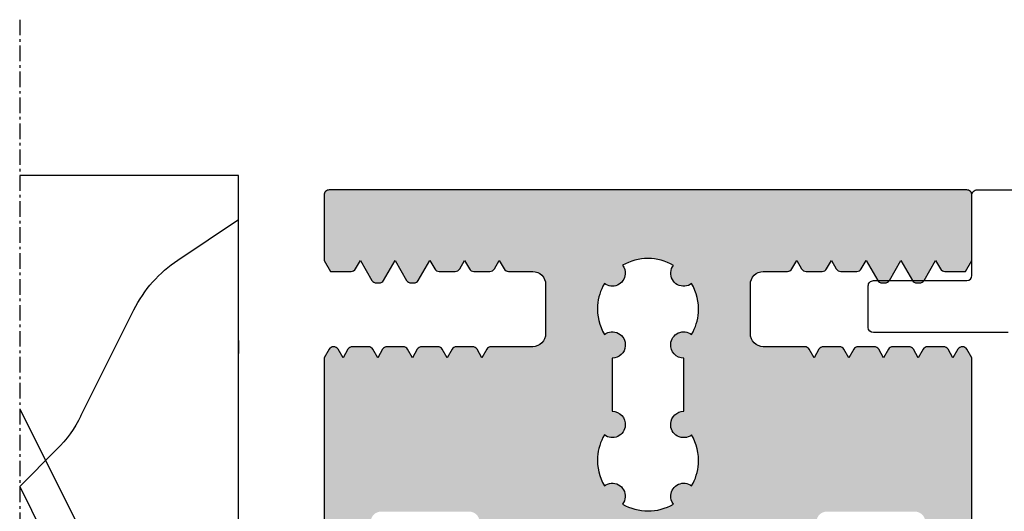
# Model space of a CAD drawing. Extents: x 7846 to 8588, y 1596 to 2648.
# Drawn here: x 8120 to 8158, y 1779 to 1798 of the extents above; entities that cross this region are included whole.
import ezdxf

# ---------------------------------------------------------------- set-up
doc = ezdxf.new("R2010")
doc.units = 0
doc.header["$MEASUREMENT"] = 0
doc.linetypes.add('GENLT_6', pattern=[1, 0.6, -0.15, 0.1, -0.15])
doc.layers.get('0').update_dxf_attribs({"linetype": 'CONTINUOUS'})
doc.layers.add('RAHMEN', color=7, linetype='CONTINUOUS')

# ---------------------------------------------------------------- blocks, each defined once
blk = doc.blocks.new('A$C5C737C8E')
at = {"layer": 'RAHMEN', "color": 7, "linetype": 'GENLT_6'}
blk.add_line((-9.442555892746896e-08, -2.858267862393404e-07), (-9.442555892746896e-08, 74.9999997141731), dxfattribs=at)
at = {"layer": 'RAHMEN', "color": 7, "linetype": 'Continuous'}
for p, q in [((8.450072905574416, 53.36156371417326), (8.450072905574416, 5.999999714173214)), ((-9.442555892746896e-08, 14.99999971417321), (6.999999905574441, 28.99999971417321)), ((-9.442555892746896e-08, 17.99999971417321), (4.999999905574441, 27.99999971417321)), ((-9.442555892746896e-08, 17.99999971417321), (1.426261905575302, 16.57373871417315)), ((2.362863905575068, 15.27427271417321), (4.40617990557439, 11.1876407141732)), ((8.447974905575393, 12.36152271417325), (8.447974905575393, 12.8615407141732)), ((6.10481490557504, 9.26345671417323), (8.450072905574416, 7.699951714173153)), ((8.447974905575393, 8.861542714173197), (8.447974905575393, 7.861506714173061)), ((8.450072905574416, 5.999999714173214), (-9.442555892746896e-08, 5.999999714173214))]:
    blk.add_line(p, q, dxfattribs=at)
for centre, start, end in [((-2.109272094425251, 13.03820471417305), 26.56505099996459, 44.99999999999079), ((8.87831590557471, 13.42370871417313), 206.5650509999646, 236.3099320000019)]:
    blk.add_arc(centre, 5, start, end, dxfattribs=at)

msp = doc.modelspace()

# ---------------------------------------------------------------- hatches: boundary and pattern name
at = {"true_color": 0x70146b}
h = msp.add_hatch(color=226, dxfattribs=at)
edge = h.paths.add_edge_path()
edge.add_line((8156.347197816377, 1785.063505841747), (8156.154605784334, 1785.397085026548))
edge.add_arc((8155.981400703578, 1785.29708502655), 0.1999999999977461, 29.99999999959056, 90.48108627705174)
edge.add_arc((8155.978042122803, 1785.297085026512), 0.2000000000725612, 89.51891245343461, 150.0000000003311)
edge.add_line((8155.804837041983, 1785.397085026548), (8155.617198204481, 1785.072085026547))
edge.add_line((8155.617198204481, 1785.072085026547), (8155.429559367037, 1785.397085026548))
edge.add_arc((8155.256354286283, 1785.297085026549), 0.1999999999975176, 30.00000000007965, 90.000000000114)
edge.add_line((8155.256354286282, 1785.497085026546), (8154.6380421228, 1785.497085026585))
edge.add_arc((8154.6380421228, 1785.297085026511), 0.2000000000733735, 90, 150.0000000000211)
edge.add_line((8154.464837041979, 1785.397085026548), (8154.277198204481, 1785.072085026547))
edge.add_line((8154.277198204481, 1785.072085026547), (8154.08955936704, 1785.397085026548))
edge.add_arc((8153.916354286282, 1785.297085026542), 0.2000000000043495, 30.0000000012061, 90.00000000106664)
edge.add_line((8153.916354286278, 1785.497085026546), (8153.298042122803, 1785.497085026585))
edge.add_arc((8153.298042122803, 1785.297085026511), 0.2000000000733735, 90, 150.0000000000211)
edge.add_line((8153.124837041983, 1785.397085026548), (8152.93719820448, 1785.072085026547))
edge.add_line((8152.93719820448, 1785.072085026547), (8152.749559367036, 1785.397085026548))
edge.add_arc((8152.576354286282, 1785.297085026549), 0.1999999999975176, 30.00000000007965, 90.000000000114)
edge.add_line((8152.576354286281, 1785.497085026546), (8151.958042122799, 1785.497085026585))
edge.add_arc((8151.958042122799, 1785.297085026511), 0.2000000000733735, 90, 150.0000000000211)
edge.add_line((8151.784837041979, 1785.397085026548), (8151.59719820448, 1785.072085026547))
edge.add_line((8151.59719820448, 1785.072085026547), (8151.40955936704, 1785.397085026548))
edge.add_arc((8151.236354286281, 1785.297085026542), 0.200000000004162, 30.0000000011619, 90.00000000109108)
edge.add_line((8151.236354286278, 1785.497085026546), (8150.618042122803, 1785.497085026585))
edge.add_arc((8150.618042122803, 1785.297085026511), 0.2000000000733735, 90, 150.0000000000211)
edge.add_line((8150.444837041982, 1785.397085026548), (8150.25719820448, 1785.072085026547))
edge.add_line((8150.25719820448, 1785.072085026547), (8150.069559367036, 1785.397085026548))
edge.add_arc((8149.896354286282, 1785.297085026549), 0.1999999999976482, 30.00000000009564, 90.00000000008957)
edge.add_line((8149.896354286281, 1785.497085026546), (8148.297198204481, 1785.497085026546))
edge.add_arc((8148.297198204481, 1785.997085026546), 0.5, 180, 270, ccw=False)
edge.add_line((8147.797198204481, 1785.997085026546), (8147.797198204481, 1787.897085026548))
edge.add_arc((8148.297198204481, 1787.897085026548), 0.5, 90, 180, ccw=False)
edge.add_line((8148.297198204481, 1788.397085026548), (8149.226354286308, 1788.397085026597))
edge.add_arc((8149.226354286309, 1788.597085026498), 0.1999999999005695, 269.9999999997069, 329.9999999997199)
edge.add_line((8149.39955936698, 1788.497085026546), (8149.587198204482, 1788.822085026547))
edge.add_line((8149.587198204482, 1788.822085026547), (8149.77483704202, 1788.497085026548))
edge.add_arc((8149.94804212278, 1788.597085026553), 0.2000000000046935, 210.0000000006603, 270.0000000007084)
edge.add_line((8149.948042122783, 1788.397085026548), (8150.566354286309, 1788.397085026597))
edge.add_arc((8150.566354286309, 1788.597085026498), 0.1999999999006832, 269.9999999997232, 329.9999999996999)
edge.add_line((8150.73955936698, 1788.497085026546), (8150.927198204478, 1788.822085026547))
edge.add_line((8150.927198204478, 1788.822085026547), (8151.114837042024, 1788.497085026548))
edge.add_arc((8151.28804212278, 1788.597085026546), 0.1999999999984166, 209.9999999996301, 269.9999999996662)
edge.add_line((8151.288042122779, 1788.397085026548), (8151.906354286309, 1788.397085026597))
edge.add_arc((8151.90635428631, 1788.597085026498), 0.1999999999005695, 269.9999999997069, 329.9999999997199)
edge.add_line((8152.07955936698, 1788.497085026546), (8152.267198204482, 1788.822085026547))
edge.add_line((8152.267198204482, 1788.822085026547), (8152.710783658139, 1788.053772483624))
edge.add_arc((8152.88398873888, 1788.153772483644), 0.1999999999968418, 210.0000000071864, 269.9999999996662)
edge.add_line((8152.883988738879, 1787.953772483647), (8152.990407670278, 1787.953772483647))
edge.add_arc((8152.990407670248, 1788.153772483607), 0.199999999959914, 270.0000000085574, 330.0000000067479)
edge.add_line((8153.163612750982, 1788.053772483648), (8153.607198204479, 1788.822085026547))
edge.add_line((8153.607198204479, 1788.822085026547), (8154.050783658136, 1788.053772483624))
edge.add_arc((8154.223988738881, 1788.15377248365), 0.2000000000031188, 210.0000000082166, 270.0000000007084)
edge.add_line((8154.223988738883, 1787.953772483647), (8154.33040767018, 1787.953772483647))
edge.add_arc((8154.330407670197, 1788.153772483689), 0.2000000000421096, 269.9999999950658, 329.9999999931583)
edge.add_line((8154.503612750978, 1788.053772483648), (8154.947198204482, 1788.822085026547))
edge.add_line((8154.947198204482, 1788.822085026547), (8155.134837042021, 1788.497085026548))
edge.add_arc((8155.308042122781, 1788.597085026553), 0.2000000000046935, 210.0000000006603, 270.0000000007084)
edge.add_line((8155.308042122783, 1788.397085026548), (8156.10182434008, 1788.397085026548))
edge.add_line((8156.10182434008, 1788.397085026548), (8156.347198204477, 1788.822085026547))
edge.add_line((8156.347198204477, 1788.822085026547), (8156.34719820448, 1791.339312079498))
edge.add_arc((8156.14719820448, 1791.339312079497), 0.1999999999997897, 2.605510395057653e-10, 90.00000000026867)
edge.add_line((8156.14719820448, 1791.539312079497), (8131.547041791081, 1791.539312079497))
edge.add_arc((8131.54704179108, 1791.339312079497), 0.1999999999998181, 89.99999999973946, 179.9999999997395)
edge.add_line((8131.34704179108, 1791.339312079498), (8131.34704179108, 1788.822085026547))
edge.add_line((8131.34704179108, 1788.822085026547), (8131.59241565548, 1788.397085026548))
edge.add_line((8131.59241565548, 1788.397085026548), (8132.386197872777, 1788.397085026548))
edge.add_arc((8132.38619787278, 1788.597085026553), 0.2000000000047066, 269.9999999992916, 329.9999999993397)
edge.add_line((8132.55940295354, 1788.497085026548), (8132.747041791078, 1788.822085026547))
edge.add_line((8132.747041791078, 1788.822085026547), (8133.190627244582, 1788.053772483648))
edge.add_arc((8133.363832325364, 1788.153772483689), 0.2000000000421016, 210.0000000068459, 270.0000000049423)
edge.add_line((8133.363832325381, 1787.953772483647), (8133.470251256677, 1787.953772483647))
edge.add_arc((8133.47025125668, 1788.15377248365), 0.200000000003115, 269.9999999992916, 329.9999999917834)
edge.add_line((8133.643456337425, 1788.053772483624), (8134.087041791082, 1788.822085026547))
edge.add_line((8134.087041791082, 1788.822085026547), (8134.530627244579, 1788.053772483648))
edge.add_arc((8134.703832325313, 1788.153772483607), 0.1999999999598171, 209.9999999932279, 269.9999999914506)
edge.add_line((8134.703832325283, 1787.953772483647), (8134.810251256681, 1787.953772483647))
edge.add_arc((8134.81025125668, 1788.153772483644), 0.1999999999968622, 270.0000000003338, 329.9999999928136)
edge.add_line((8134.983456337422, 1788.053772483624), (8135.427041791078, 1788.822085026547))
edge.add_line((8135.427041791078, 1788.822085026547), (8135.614680628581, 1788.497085026546))
edge.add_arc((8135.787885709251, 1788.597085026498), 0.1999999999005816, 210.0000000002801, 270.0000000002931)
edge.add_line((8135.787885709252, 1788.397085026597), (8136.406197872781, 1788.397085026548))
edge.add_arc((8136.40619787278, 1788.597085026546), 0.1999999999983402, 270.0000000003338, 330.0000000003981)
edge.add_line((8136.579402953536, 1788.497085026548), (8136.767041791082, 1788.822085026547))
edge.add_line((8136.767041791082, 1788.822085026547), (8136.954680628577, 1788.497085026546))
edge.add_arc((8137.127885709249, 1788.597085026501), 0.1999999999037731, 210.0000000008052, 270.0000000008061)
edge.add_line((8137.127885709252, 1788.397085026597), (8137.746197872778, 1788.397085026548))
edge.add_arc((8137.746197872779, 1788.597085026549), 0.2000000000015234, 269.9999999998127, 329.9999999998689)
edge.add_line((8137.919402953537, 1788.497085026548), (8138.107041791079, 1788.822085026547))
edge.add_line((8138.107041791079, 1788.822085026547), (8138.294680628581, 1788.497085026546))
edge.add_arc((8138.467885709251, 1788.597085026498), 0.1999999999005816, 210.0000000002801, 270.0000000002931)
edge.add_line((8138.467885709252, 1788.397085026597), (8139.39704179108, 1788.397085026548))
edge.add_arc((8139.39704179108, 1787.897085026548), 0.5, 0, 90, ccw=False)
edge.add_line((8139.89704179108, 1787.897085026548), (8139.89704179108, 1785.997085026546))
edge.add_arc((8139.39704179108, 1785.997085026546), 0.5, -90, 0, ccw=False)
edge.add_line((8139.39704179108, 1785.497085026546), (8137.797885709279, 1785.497085026546))
edge.add_arc((8137.797885709278, 1785.297085026549), 0.1999999999976581, 89.99999999991859, 149.9999999999085)
edge.add_line((8137.624680628524, 1785.397085026548), (8137.43704179108, 1785.072085026547))
edge.add_line((8137.43704179108, 1785.072085026547), (8137.249402953578, 1785.397085026548))
edge.add_arc((8137.076197872758, 1785.297085026511), 0.2000000000733878, 29.99999999997883, 90)
edge.add_line((8137.076197872758, 1785.497085026585), (8136.457885709283, 1785.497085026546))
edge.add_arc((8136.457885709279, 1785.297085026542), 0.2000000000041382, 89.9999999989008, 149.999999998834)
edge.add_line((8136.284680628521, 1785.397085026548), (8136.09704179108, 1785.072085026547))
edge.add_line((8136.09704179108, 1785.072085026547), (8135.909402953582, 1785.397085026548))
edge.add_arc((8135.736197872761, 1785.297085026511), 0.2000000000733878, 29.99999999997883, 90)
edge.add_line((8135.736197872761, 1785.497085026585), (8135.117885709279, 1785.497085026546))
edge.add_arc((8135.117885709278, 1785.297085026549), 0.1999999999974307, 89.99999999988601, 149.9999999999486)
edge.add_line((8134.944680628524, 1785.397085026548), (8134.75704179108, 1785.072085026547))
edge.add_line((8134.75704179108, 1785.072085026547), (8134.569402953578, 1785.397085026548))
edge.add_arc((8134.396197872758, 1785.297085026511), 0.2000000000733878, 29.99999999997883, 90)
edge.add_line((8134.396197872758, 1785.497085026585), (8133.777885709283, 1785.497085026546))
edge.add_arc((8133.777885709279, 1785.297085026542), 0.2000000000043656, 89.99999999893338, 149.9999999987939)
edge.add_line((8133.60468062852, 1785.397085026548), (8133.41704179108, 1785.072085026547))
edge.add_line((8133.41704179108, 1785.072085026547), (8133.229402953581, 1785.397085026548))
edge.add_arc((8133.056197872761, 1785.297085026511), 0.2000000000733878, 29.99999999997883, 90)
edge.add_line((8133.056197872761, 1785.497085026585), (8132.437885709279, 1785.497085026546))
edge.add_arc((8132.437885709278, 1785.297085026549), 0.1999999999974307, 89.99999999988601, 149.9999999999486)
edge.add_line((8132.264680628524, 1785.397085026548), (8132.07704179108, 1785.072085026547))
edge.add_line((8132.07704179108, 1785.072085026547), (8131.889402953578, 1785.397085026548))
edge.add_arc((8131.716197872758, 1785.297085026514), 0.2000000000715295, 29.99999999949644, 90.4810875467307)
edge.add_arc((8131.71283929198, 1785.297085026546), 0.2000000000019366, 89.51891372260015, 149.9999999997078)
edge.add_line((8131.539634211223, 1785.397085026548), (8131.34704217918, 1785.063505841747))
edge.add_line((8131.34704217918, 1785.063505841747), (8131.346893791077, 1773.348426693413))
edge.add_arc((8131.846893791077, 1773.348426693412), 0.5000000000001137, 124.99999999985971, 179.9999999998958, ccw=False)
edge.add_line((8131.560105572903, 1773.758002715557), (8134.008795162544, 1775.472593624959))
edge.add_arc((8133.743547479096, 1775.900380712899), 0.503346924280363, 301.8008176113354, 359.910631367687)
edge.add_line((8134.246893791079, 1775.899595604321), (8134.246893791079, 1776.144567967823))
edge.add_arc((8133.046893791081, 1776.144567967821), 1.199999999998568, 5.97096132200797e-11, 30.00000000012864)
edge.add_line((8134.086124275619, 1776.744567967823), (8133.742748602647, 1777.339312079496))
edge.add_line((8133.742748602647, 1777.339312079496), (8133.175028456285, 1778.322632217475))
edge.add_arc((8133.356893791082, 1778.427632217474), 0.2100000000015345, 179.9999999994106, 209.9999999995133, ccw=False)
edge.add_line((8133.14689379108, 1778.427632217476), (8133.14689379108, 1778.739312079496))
edge.add_arc((8133.546893791082, 1778.739312079496), 0.4000000000016826, 90.00000000003263, 179.9999999999674, ccw=False)
edge.add_line((8133.546893791082, 1779.139312079497), (8136.94689379108, 1779.139312079497))
edge.add_arc((8136.94689379108, 1778.739312079496), 0.4000000000016826, 3.26281224261038e-11, 89.99999999996737, ccw=False)
edge.add_line((8137.346893791081, 1778.739312079496), (8137.346893791081, 1778.427632217476))
edge.add_arc((8137.136893791078, 1778.427632217481), 0.2100000000026512, 329.9999999985875, 359.9999999987903, ccw=False)
edge.add_line((8137.318759125873, 1778.322632217475), (8136.751038979511, 1777.339312079496))
edge.add_line((8136.751038979511, 1777.339312079496), (8136.407663306539, 1776.744567967823))
edge.add_arc((8137.446893791071, 1776.144567967832), 1.199999999988738, 150.0000000001709, 155.8643150324814)
edge.add_line((8136.351798170578, 1776.635246663057), (8151.342294088482, 1776.635246663057))
edge.add_arc((8150.247198467989, 1776.144567967832), 1.199999999988738, 24.13568496751866, 29.99999999982909)
edge.add_line((8151.286428952521, 1776.744567967823), (8150.94305327955, 1777.339312079496))
edge.add_line((8150.94305327955, 1777.339312079496), (8150.375333133187, 1778.322632217475))
edge.add_arc((8150.557198467982, 1778.427632217481), 0.2100000000026654, 180.0000000012097, 210.0000000014125, ccw=False)
edge.add_line((8150.347198467979, 1778.427632217476), (8150.347198467979, 1778.739312079496))
edge.add_arc((8150.747198467979, 1778.739312079497), 0.3999999999998636, 90.00000000029308, 180.000000000228, ccw=False)
edge.add_line((8150.747198467977, 1779.139312079497), (8154.147198467978, 1779.139312079497))
edge.add_arc((8154.147198467978, 1778.739312079496), 0.4000000000016826, 3.26281224261038e-11, 89.99999999996737, ccw=False)
edge.add_line((8154.54719846798, 1778.739312079496), (8154.54719846798, 1778.427632217476))
edge.add_arc((8154.337198467978, 1778.427632217474), 0.2100000000015143, -29.999999999513307, 5.894094101677183e-10, ccw=False)
edge.add_line((8154.519063802775, 1778.322632217475), (8153.951343656413, 1777.339312079496))
edge.add_line((8153.951343656413, 1777.339312079496), (8153.607967983441, 1776.744567967823))
edge.add_arc((8154.647198467979, 1776.144567967821), 1.199999999998562, 149.9999999998714, 179.9999999999403)
edge.add_line((8153.447198467981, 1776.144567967823), (8153.447198467981, 1775.899595604317))
edge.add_arc((8153.950544779965, 1775.900380712899), 0.5033469242806271, 180.08936863274, 238.1991823886466)
edge.add_line((8153.685297096516, 1775.472593624959), (8156.133986686157, 1773.758002715557))
edge.add_arc((8155.84719846798, 1773.348426693415), 0.4999999999985066, -2.86604517896194e-10, 54.99999999972408, ccw=False)
edge.add_line((8156.347198467979, 1773.348426693413), (8156.347197816377, 1785.063505841747))
edge = h.paths.add_edge_path(flags=16)
edge.add_arc((8145.226419813465, 1782.495365914969), 0.5052253578787647, 175.8367697177551, 307.1137375335884, ccw=False)
edge.add_arc((8145.226724236378, 1782.499819790848), 0.5052253578982069, 90.03452350153538, 176.3430477781991, ccw=False)
edge.add_line((8145.226419813477, 1783.005045057032), (8145.226419813477, 1785.056079930547))
edge.add_arc((8145.226419813446, 1785.561305288474), 0.505225357927543, 175.8367689418047, 270.0000000035036, ccw=False)
edge.add_arc((8145.226724236378, 1785.565759164448), 0.505225357899707, 52.88626246357239, 176.3430470131269, ccw=False)
edge.add_arc((8143.84742442068, 1786.951539402554), 1.94998699990149, 329.7315970340165, 356.0243220240985)
edge.add_arc((8143.84711999763, 1786.947085526642), 1.949987000000347, 356.1554940474996, 390.268228348031)
edge.add_arc((8145.225969929165, 1788.325959665073), 0.5000160000869663, 175.8341327375365, 307.6322756938313, ccw=False)
edge.add_arc((8145.226274352075, 1788.330413541024), 0.5000160001250354, 142.8308614525594, 176.3456854394415, ccw=False)
edge.add_arc((8143.84711999772, 1786.947085526328), 1.94998700011968, 59.80572770257357, 89.99999999822957)
edge.add_arc((8143.847119997842, 1786.947085526333), 1.949987000114675, 90.00000000181468, 120.1799132636077)
edge.add_arc((8142.468574489289, 1788.330413541029), 0.5000160001231246, -4.16586801732052, 37.20448225781678, ccw=False)
edge.add_arc((8142.468270066394, 1788.325959665072), 0.5000160000862839, 232.3677243061833, 356.3456846850209, ccw=False)
edge.add_arc((8143.847119997883, 1786.947085526559), 1.94998700000194, 149.7317716491536, 176.0243220954152)
edge.add_arc((8143.84742442083, 1786.951539402538), 1.949986999998901, 176.155494120596, 210.2684029632222)
edge.add_arc((8142.468124604977, 1785.565759164447), 0.5052253578997404, -4.163229977307424, 127.11373753314251, ccw=False)
edge.add_arc((8142.467820182059, 1785.561305288491), 0.5052253579441267, 270.03452350363057, 356.3430480918464, ccw=False)
edge.add_line((8142.468124604978, 1785.056080022262), (8142.468124604978, 1783.005045148747))
edge.add_arc((8142.468124604979, 1782.499819790846), 0.5052253579008266, -4.163230885233077, 90.00000000014819, ccw=False)
edge.add_arc((8142.467820182044, 1782.495365914952), 0.5052253578954677, 232.8862624607185, 356.34304717705265, ccw=False)
edge.add_arc((8143.847119997963, 1781.109585676892), 1.949987000094628, 149.7315970382181, 176.0243218155143)
edge.add_arc((8143.847424420828, 1781.114039552741), 1.949986999997648, 176.1554938367305, 210.2682283476712)
edge.add_arc((8142.468574489287, 1779.73516541427), 0.5000160001269935, -4.165868010561212, 127.63227568996601, ccw=False)
edge.add_arc((8142.468270066395, 1779.730711538319), 0.5000160000897634, 322.8308614467972, 356.34568469119466, ccw=False)
edge.add_arc((8143.847424420681, 1781.114039552664), 1.949986999825946, 239.8057276979187, 300.1799132682234)
edge.add_arc((8145.225969929164, 1779.730711538321), 0.5000160000893016, 175.8341327314959, 217.2044822642756, ccw=False)
edge.add_arc((8145.226274352071, 1779.735165414271), 0.5000160001252504, 52.367724310203414, 176.3456854332817, ccw=False)
edge.add_arc((8143.847424420665, 1781.114039552782), 1.949986999899606, 329.7317716492475, 356.0243224904271)
edge.add_arc((8143.847119997547, 1781.109585676796), 1.949987000099019, 356.1554945161637, 390.2684029649592)

# ---------------------------------------------------------------- linework, layer by layer
msp.add_lwpolyline([(8156.347198467979, 1773.348426693413), (8156.347197816377, 1785.063505841747), (8156.154605784334, 1785.397085026548, 0.2702003078889796), (8155.979721415407, 1785.497077976402, 0.2702003138324156), (8155.804837041983, 1785.397085026548), (8155.617198204481, 1785.072085026547), (8155.429559367037, 1785.397085026548, 0.2679491924313504), (8155.256354286282, 1785.497085026546), (8154.6380421228, 1785.497085026585, 0.2679491924311939), (8154.464837041979, 1785.397085026548), (8154.277198204481, 1785.072085026547), (8154.08955936704, 1785.397085026548, 0.2679491924305457), (8153.916354286278, 1785.497085026546), (8153.298042122803, 1785.497085026585, 0.2679491924311939), (8153.124837041983, 1785.397085026548), (8152.93719820448, 1785.072085026547), (8152.749559367036, 1785.397085026548, 0.2679491924313504), (8152.576354286281, 1785.497085026546), (8151.958042122799, 1785.497085026585, 0.2679491924311939), (8151.784837041979, 1785.397085026548), (8151.59719820448, 1785.072085026547), (8151.40955936704, 1785.397085026548, 0.2679491924307681), (8151.236354286278, 1785.497085026546), (8150.618042122803, 1785.497085026585, 0.2679491924311939), (8150.444837041982, 1785.397085026548), (8150.25719820448, 1785.072085026547), (8150.069559367036, 1785.397085026548, 0.2679491924311169), (8149.896354286281, 1785.497085026546), (8148.297198204481, 1785.497085026546, -0.4142135623730951), (8147.797198204481, 1785.997085026546), (8147.797198204481, 1787.897085026548, -0.4142135623730951), (8148.297198204481, 1788.397085026548), (8149.226354286308, 1788.397085026597, 0.2679491924311346), (8149.39955936698, 1788.497085026546), (8149.587198204482, 1788.822085026547), (8149.77483704202, 1788.497085026548, 0.2679491924313502), (8149.948042122783, 1788.397085026548), (8150.566354286309, 1788.397085026597, 0.267949192430993), (8150.73955936698, 1788.497085026546), (8150.927198204478, 1788.822085026547), (8151.114837042024, 1788.497085026548, 0.2679491924313502), (8151.288042122779, 1788.397085026548), (8151.906354286309, 1788.397085026597, 0.2679491924311346), (8152.07955936698, 1788.497085026546), (8152.267198204482, 1788.822085026547), (8152.710783658139, 1788.053772483624, 0.2679491923960021), (8152.883988738879, 1787.953772483647), (8152.990407670278, 1787.953772483647, 0.2679491924226747), (8153.163612750982, 1788.053772483648), (8153.607198204479, 1788.822085026547), (8154.050783658136, 1788.053772483624, 0.2679491923960021), (8154.223988738883, 1787.953772483647), (8154.33040767018, 1787.953772483647, 0.2679491924221989), (8154.503612750978, 1788.053772483648), (8154.947198204482, 1788.822085026547), (8155.134837042021, 1788.497085026548, 0.2679491924313502), (8155.308042122783, 1788.397085026548), (8156.10182434008, 1788.397085026548), (8156.347198204477, 1788.822085026547), (8156.34719820448, 1791.339312079498, 0.4142135623731782), (8156.14719820448, 1791.539312079497), (8131.547041791081, 1791.539312079497, 0.4142135623730949), (8131.34704179108, 1791.339312079498), (8131.34704179108, 1788.822085026547), (8131.59241565548, 1788.397085026548), (8132.386197872777, 1788.397085026548, 0.2679491924313542), (8132.55940295354, 1788.497085026548), (8132.747041791078, 1788.822085026547), (8133.190627244582, 1788.053772483648, 0.267949192422202), (8133.363832325381, 1787.953772483647), (8133.470251256677, 1787.953772483647, 0.2679491923960016), (8133.643456337425, 1788.053772483624), (8134.087041791082, 1788.822085026547), (8134.530627244579, 1788.053772483648, 0.267949192422742), (8134.703832325283, 1787.953772483647), (8134.810251256681, 1787.953772483647, 0.2679491923960016), (8134.983456337422, 1788.053772483624), (8135.427041791078, 1788.822085026547), (8135.614680628581, 1788.497085026546, 0.2679491924311861), (8135.787885709252, 1788.397085026597), (8136.406197872781, 1788.397085026548, 0.2679491924313542), (8136.579402953536, 1788.497085026548), (8136.767041791082, 1788.822085026547), (8136.954680628577, 1788.497085026546, 0.2679491924310748), (8137.127885709252, 1788.397085026597), (8137.746197872778, 1788.397085026548, 0.2679491924313542), (8137.919402953537, 1788.497085026548), (8138.107041791079, 1788.822085026547), (8138.294680628581, 1788.497085026546, 0.2679491924311861), (8138.467885709252, 1788.397085026597), (8139.39704179108, 1788.397085026548, -0.4142135623730951), (8139.89704179108, 1787.897085026548), (8139.89704179108, 1785.997085026546, -0.4142135623730951), (8139.39704179108, 1785.497085026546), (8137.797885709279, 1785.497085026546, 0.2679491924310481), (8137.624680628524, 1785.397085026548), (8137.43704179108, 1785.072085026547), (8137.249402953578, 1785.397085026548, 0.2679491924311934), (8137.076197872758, 1785.497085026585), (8136.457885709283, 1785.497085026546, 0.2679491924307771), (8136.284680628521, 1785.397085026548), (8136.09704179108, 1785.072085026547), (8135.909402953582, 1785.397085026548, 0.2679491924311934), (8135.736197872761, 1785.497085026585), (8135.117885709279, 1785.497085026546, 0.2679491924313543), (8134.944680628524, 1785.397085026548), (8134.75704179108, 1785.072085026547), (8134.569402953578, 1785.397085026548, 0.2679491924311934), (8134.396197872758, 1785.497085026585), (8133.777885709283, 1785.497085026546, 0.267949192430482), (8133.60468062852, 1785.397085026548), (8133.41704179108, 1785.072085026547), (8133.229402953581, 1785.397085026548, 0.2679491924311934), (8133.056197872761, 1785.497085026585), (8132.437885709279, 1785.497085026546, 0.2679491924313543), (8132.264680628524, 1785.397085026548), (8132.07704179108, 1785.072085026547), (8131.889402953578, 1785.397085026548, 0.2702003138339583), (8131.714518580154, 1785.497077976402, 0.270200307887394), (8131.539634211223, 1785.397085026548), (8131.34704217918, 1785.063505841747), (8131.346893791077, 1773.348426693413, -0.2446984432292019)], format="xyb")
at = {"ltscale": 25.4}
msp.add_lwpolyline([(8157.747198204478, 1786.041664771597), (8152.547198204481, 1786.041664771597, -0.414213562373095), (8152.347198204477, 1786.241664771597), (8152.34719820448, 1787.841664771598, -0.414213562373095), (8152.547198204481, 1788.041664771597), (8156.14719820448, 1788.041664771597, 0.414213562373095), (8156.34719820448, 1788.241664771597), (8156.34719820448, 1791.341664771598, -0.414213562373095), (8156.547198204481, 1791.541664771597), (8178.34719820448, 1791.541664771597, -0.414213562373095)], format="xyb", dxfattribs=at)
msp.add_lwpolyline([(8145.531272391881, 1782.092479370546, -0.6449314416548223), (8144.722527607552, 1782.532044342745, -0.3954663750948252), (8145.226419813477, 1783.005045057032), (8145.226419813477, 1785.056079930547, -0.4356595227830497), (8144.722527607982, 1785.597983723078, -0.5976392458311943), (8145.531576814826, 1785.968645708873, 0.1152296314804689), (8145.792718917187, 1786.816340949737, 0.1499539213398201), (8145.531275387378, 1787.929974087648, -0.6481560949179119), (8144.727275006179, 1788.362282855062, -0.1472874189052803), (8144.827833872249, 1788.632508202377, 0.1325149590315053), (8143.84711999778, 1788.897072526447, 0.132451206254205), (8142.86682854196, 1788.632753928522, -0.1824987453029326), (8142.967269411832, 1788.294090344466, -0.6007297414588462), (8142.162964608183, 1787.929974087648, 0.1152288597771423), (8141.901825501108, 1787.082283976962, 0.1499547000485735), (8142.163272026552, 1785.968645708889, -0.6449314397681717), (8142.972016811106, 1785.529080739351, -0.395466376666864), (8142.468124604978, 1785.056080022262), (8142.468124604978, 1783.005045148747, -0.4356595218676825), (8142.972016810528, 1782.463141357765, -0.5976392468188935), (8142.162967603578, 1782.092479370546, 0.1152296305396894), (8141.901825501755, 1781.244784136804, 0.1499539222785476), (8142.163269031077, 1780.131150991748, -0.6481560995293947), (8142.967269411839, 1779.698842217766, -0.1472874155952968), (8142.866710546162, 1779.428616876948, 0.2696998744778687), (8144.827715876553, 1779.428371150802, -0.1824987419559036), (8144.727275006179, 1779.767034728363, -0.6007297458781404), (8145.531579810279, 1780.131150991748, 0.1152288615231777), (8145.792718918271, 1780.978841115798, 0.1499546982915222)], format="xyb", close=True)

# ---------------------------------------------------------------- block references
at = {"xscale": -1, "rotation": 180}
msp.add_blockref('A$C5C737C8E', (8119.599205298907, 1798.10087684763), dxfattribs=at)

doc.saveas('drawing.dxf')
